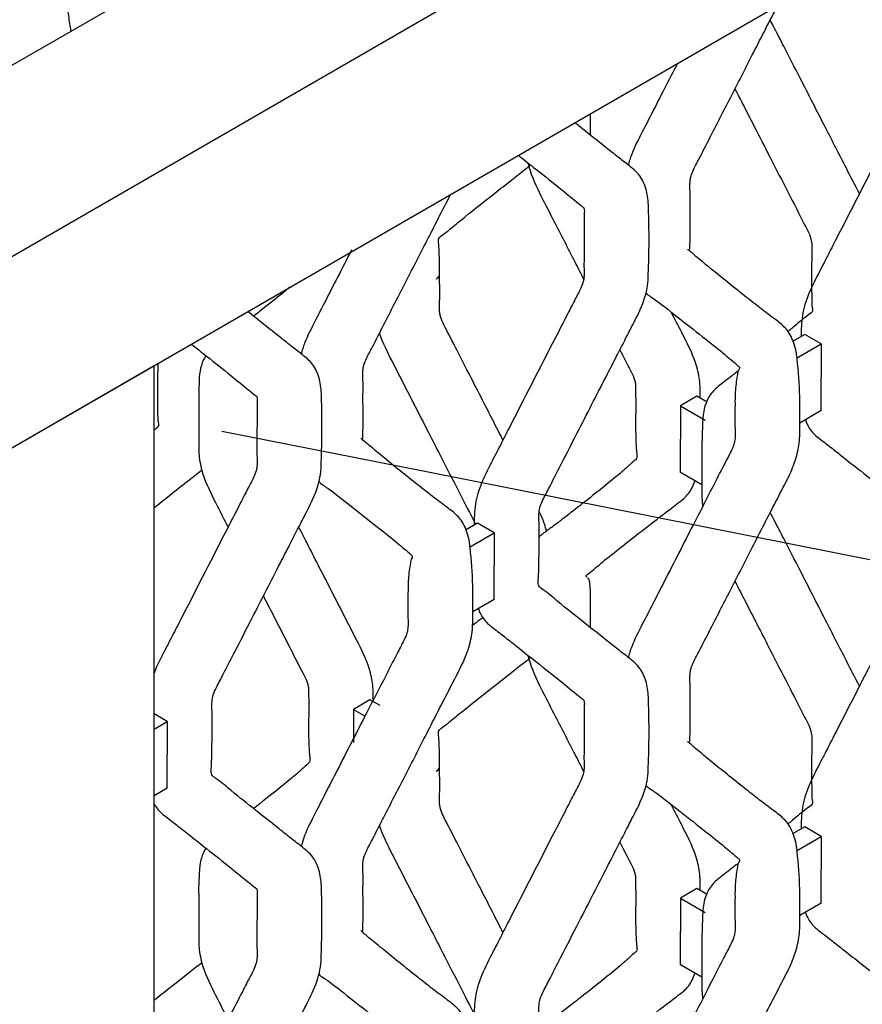
# Model space of a CAD drawing. Units: millimetres. Extents: x 0 to 415, y 0 to 293.
# Drawn here: x 124 to 135, y 231 to 243 of the extents above; entities that cross this region are included whole.
import ezdxf
from ezdxf import colors
from ezdxf.entities.mleader import LeaderData, LeaderLine
from ezdxf.math import Vec2, Vec3

# ---------------------------------------------------------------- set-up
doc = ezdxf.new("R2010")
doc.units = ezdxf.units.MM
doc.layers.add('C__MKT_-_PROJECT', color=7, linetype='Continuous')
doc.layers.add('MODEL_&_ANNOTATIONS', color=7, linetype='Continuous')

# ---------------------------------------------------------------- blocks, each defined once
blk = doc.blocks.new('_SE_FILLED')
at = {"color": 0}
blk.add_line((0, 0), (-1, 0), dxfattribs=at)
blk.add_solid([(0, 0), (-1, -0.1665), (-1, 0.1665), (0, 0)], dxfattribs=at)
blk = doc.blocks.new('SE4')
at = {"layer": 'C__MKT_-_PROJECT', "color": 7, "linetype": 'Continuous'}
for p, q in [((124.071, 240.14), (149.325, 254.72)), ((124.071, 242.473), (145.284, 254.72)), ((124.071, 237.807), (149.325, 252.388)), ((134.025, 239.355), (133.877, 239.27)), ((134.227, 239.238), (134.025, 239.355)), ((133.924, 239.063), (134.227, 239.238)), ((134.227, 239.238), (134.227, 238.833)), ((124.071, 237.807), (126.091, 238.974)), ((126.091, 161.99), (126.091, 238.974)), ((134.227, 238.425), (134.227, 238.833)), ((132.711, 238.601), (132.509, 238.485)), ((132.834, 238.53), (132.711, 238.601)), ((132.509, 238.485), (132.509, 238.079)), ((132.509, 238.485), (132.812, 238.31)), ((134.227, 238.425), (133.965, 238.274)), ((132.509, 237.671), (132.509, 238.079)), ((132.771, 237.52), (132.509, 237.671)), ((130.037, 237.053), (129.89, 236.968)), ((130.239, 236.936), (130.037, 237.053)), ((129.936, 236.761), (130.239, 236.936)), ((130.239, 236.936), (130.239, 236.531)), ((130.239, 236.123), (130.239, 236.531)), ((130.239, 236.123), (129.978, 235.971)), ((128.724, 234.899), (128.522, 234.783)), ((128.847, 234.829), (128.724, 234.899)), ((126.252, 234.634), (126.091, 234.727)), ((128.522, 234.783), (128.522, 234.377)), ((128.522, 234.783), (128.664, 234.701)), ((126.091, 234.541), (126.252, 234.634)), ((126.252, 234.634), (126.252, 234.229)), ((126.252, 233.82), (126.252, 234.229)), ((126.252, 233.82), (126.091, 233.728)), ((134.025, 233.351), (133.877, 233.266)), ((134.227, 233.234), (134.025, 233.351)), ((133.924, 233.059), (134.227, 233.234)), ((134.227, 233.234), (134.227, 232.829)), ((134.227, 232.421), (134.227, 232.829)), ((132.711, 232.597), (132.509, 232.481)), ((132.834, 232.526), (132.711, 232.597)), ((132.509, 232.481), (132.509, 232.075)), ((132.509, 232.481), (132.812, 232.306)), ((134.227, 232.421), (133.965, 232.269)), ((132.509, 231.667), (132.509, 232.075)), ((132.771, 231.516), (132.509, 231.667))]:
    blk.add_line(p, q, dxfattribs=at)
for centre, radius, start, end in [((121.925, 240.529), 10.202, 357.5114, 2.0573), ((127.814, 238.394), 6.155, 1.8881, 6.1802), ((117.701, 238.225), 10.438, 357.6158, 2.0083), ((123.826, 236.091), 6.155, 1.8881, 6.1802), ((121.925, 234.525), 10.202, 357.5114, 2.0573), ((127.814, 232.389), 6.155, 1.8881, 6.1802), ((129.549, 232.574), 2.914, 175.0167, 181.9148), ((117.698, 232.221), 10.441, 357.6168, 2.0078)]:
    blk.add_arc(centre, radius, start, end, dxfattribs=at)
for centre in [(129.431, 240.09), (129.431, 234.086)]:
    blk.add_ellipse(centre, major_axis=(-0.143, 0), ratio=0.57735, start_param=2.356194, end_param=3.184679, dxfattribs=at)
for points, knots in [([(125.081, 243.056), (125.07, 243.111), (125.049, 243.252), (125.011, 243.498), (124.97, 243.807), (124.918, 244.117), (124.906, 244.387), (124.823, 244.593), (124.703, 244.717), (124.526, 244.819), (124.428, 244.877), (124.383, 244.903)], [0.2597315, 0.2597315, 0.2597315, 0.2597315, 0.3416669, 0.4448146, 0.5673847, 0.7088731, 0.8015185, 0.8376156, 0.8954996, 0.9597851, 1, 1, 1, 1]), ([(134.522, 243.841), (134.584, 243.791), (134.746, 243.663), (134.985, 243.472), (135.19, 243.309), (135.284, 243.229), (135.318, 243.204), (135.318, 243.202), (135.318, 243.199), (135.323, 243.186), (135.326, 243.166), (135.325, 243.13), (135.323, 243.009), (135.321, 242.825), (135.322, 242.615), (135.321, 242.467), (135.325, 242.382), (135.317, 242.308), (135.283, 242.211), (135.208, 242.079), (135.104, 241.871), (134.833, 241.346), (134.56, 240.811), (134.3, 240.306), (134.183, 240.075), (134.052, 239.826), (133.992, 239.593), (133.983, 239.44), (133.983, 239.367), (133.984, 239.336), (133.984, 239.331)], [0.2203532, 0.2203532, 0.2203532, 0.2203532, 0.2669205, 0.341801, 0.4043044, 0.424912, 0.4284753, 0.4325369, 0.4352496, 0.4392254, 0.4446323, 0.4481927, 0.4569664, 0.4968055, 0.530456, 0.5485369, 0.5613884, 0.5680219, 0.5789703, 0.5973786, 0.6202829, 0.6596512, 0.8015544, 0.8283478, 0.856039, 0.8912573, 0.924852, 0.9420234, 0.9534122, 0.9554082, 0.9554082, 0.9554082, 0.9554082]), ([(132.621, 240.393), (132.622, 240.393), (132.625, 240.395), (132.623, 240.408), (132.63, 240.518), (132.626, 240.722), (132.627, 240.938), (132.627, 241.097), (132.625, 241.181), (132.628, 241.241), (132.64, 241.296), (132.678, 241.386), (132.76, 241.537), (132.908, 241.831), (133.124, 242.249), (133.393, 242.774), (133.584, 243.149), (133.688, 243.349), (133.696, 243.364)], [0.4002998, 0.4002998, 0.4002998, 0.4002998, 0.4015293, 0.4067509, 0.4153839, 0.4573404, 0.4980136, 0.5153863, 0.5304048, 0.5368736, 0.5431794, 0.5531052, 0.5728018, 0.6056237, 0.6731217, 0.7445064, 0.8209294, 0.8268872, 0.8268872, 0.8268872, 0.8268872]), ([(134.692, 241.069), (134.692, 241.07), (134.638, 241.174), (134.501, 241.442), (134.26, 241.912), (134.006, 242.408), (133.818, 242.775), (133.714, 242.976), (133.66, 243.083), (133.622, 243.153), (133.605, 243.188)], [0.3563122, 0.3563122, 0.3563122, 0.3563122, 0.3568177, 0.4283902, 0.5436561, 0.6841384, 0.7742795, 0.7992488, 0.8247831, 0.8487775, 0.8487775, 0.8487775, 0.8487775]), ([(132.472, 242.657), (132.419, 242.554), (132.317, 242.356), (132.175, 242.078), (132.04, 241.814), (131.928, 241.599), (131.883, 241.459), (131.872, 241.413)], [0.4660564, 0.4660564, 0.4660564, 0.4660564, 0.5408865, 0.6088675, 0.6664872, 0.7314195, 0.7633277, 0.7633277, 0.7633277, 0.7633277]), ([(133.175, 242.348), (133.21, 242.279), (133.295, 242.114), (133.426, 241.859), (133.598, 241.523), (133.788, 241.152), (133.949, 240.839), (134.044, 240.653), (134.083, 240.58), (134.106, 240.51), (134.116, 240.41), (134.108, 240.246), (134.109, 240.025), (134.11, 239.839), (134.111, 239.715), (134.121, 239.656), (134.119, 239.623), (134.013, 239.553), (133.919, 239.469), (133.841, 239.405), (133.823, 239.391)], [0.1978402, 0.1978402, 0.1978402, 0.1978402, 0.2248024, 0.2620076, 0.297148, 0.3553574, 0.4062928, 0.4189247, 0.4276863, 0.4347646, 0.4452906, 0.468285, 0.5070863, 0.5397836, 0.5550133, 0.5628392, 0.5737394, 0.592873, 0.6404323, 0.6545691, 0.6545691, 0.6545691, 0.6545691]), ([(131.414, 241.782), (131.414, 241.792), (131.415, 241.881), (131.415, 241.97), (131.415, 242.048)], [0.48786979, 0.48786979, 0.48786979, 0.48786979, 0.49202742, 0.52820275, 0.52820275, 0.52820275, 0.52820275]), ([(132.12, 240.895), (132.12, 240.901), (132.119, 240.97), (132.1, 241.126), (132.019, 241.308), (131.873, 241.42), (131.726, 241.535), (131.543, 241.679), (131.374, 241.815), (131.254, 241.91), (131.22, 241.936)], [0, 0, 0, 0, 0.0044269, 0.0644585, 0.1321935, 0.2115986, 0.2811285, 0.3631841, 0.5111065, 0.5683263, 0.5683263, 0.5683263, 0.5683263]), ([(130.534, 241.539), (130.597, 241.489), (130.758, 241.361), (130.998, 241.17), (131.202, 241.006), (131.296, 240.927), (131.33, 240.901), (131.33, 240.9), (131.331, 240.897), (131.336, 240.884), (131.339, 240.863), (131.337, 240.828), (131.336, 240.706), (131.334, 240.522), (131.335, 240.313), (131.333, 240.164), (131.337, 240.079), (131.329, 240.005), (131.295, 239.909), (131.22, 239.776), (131.117, 239.568), (130.845, 239.044), (130.572, 238.509), (130.313, 238.003), (130.195, 237.773), (130.065, 237.523), (130.005, 237.291), (129.995, 237.138), (129.996, 237.065), (129.996, 237.034), (129.996, 237.029)], [0.2203532, 0.2203532, 0.2203532, 0.2203532, 0.2669205, 0.341801, 0.4043044, 0.424912, 0.4284753, 0.4325369, 0.4352496, 0.4392254, 0.4446323, 0.4481927, 0.4569664, 0.4968055, 0.530456, 0.5485369, 0.5613884, 0.5680219, 0.5789703, 0.5973786, 0.6202829, 0.6596512, 0.8015544, 0.8283478, 0.856039, 0.8912573, 0.924852, 0.9420234, 0.9534122, 0.9554082, 0.9554082, 0.9554082, 0.9554082]), ([(130.651, 241.444), (130.654, 241.428), (130.688, 241.295), (130.801, 241.054), (131, 240.674), (131.173, 240.334), (131.294, 240.098), (131.33, 240.028)], [0.1961177, 0.1961177, 0.1961177, 0.1961177, 0.2079278, 0.2951276, 0.3732803, 0.4993326, 0.5531831, 0.5531831, 0.5531831, 0.5531831]), ([(129.574, 240.094), (129.573, 240.169), (129.572, 240.261), (129.567, 240.387), (129.561, 240.471), (129.555, 240.539), (129.634, 240.581), (129.739, 240.675), (129.952, 240.841), (130.204, 241.044), (130.458, 241.243), (130.595, 241.353), (130.667, 241.406), (130.683, 241.418)], [0, 0, 0, 0, 0.0742264, 0.1078214, 0.1360273, 0.1580231, 0.2137768, 0.2680243, 0.365043, 0.5912446, 0.7064748, 0.7939535, 0.8180484, 0.8180484, 0.8180484, 0.8180484]), ([(128.634, 238.09), (128.635, 238.091), (128.638, 238.092), (128.635, 238.106), (128.642, 238.216), (128.639, 238.42), (128.639, 238.636), (128.64, 238.795), (128.637, 238.879), (128.64, 238.939), (128.652, 238.994), (128.69, 239.084), (128.773, 239.235), (128.92, 239.528), (129.137, 239.947), (129.406, 240.471), (129.597, 240.847), (129.701, 241.047), (129.708, 241.062)], [0.4002998, 0.4002998, 0.4002998, 0.4002998, 0.4015293, 0.4067509, 0.4153839, 0.4573404, 0.4980136, 0.5153863, 0.5304048, 0.5368736, 0.5431794, 0.5531052, 0.5728018, 0.6056237, 0.6731217, 0.7445064, 0.8209294, 0.8268872, 0.8268872, 0.8268872, 0.8268872]), ([(128.499, 240.385), (128.441, 240.271), (128.335, 240.063), (128.187, 239.776), (128.053, 239.512), (127.94, 239.297), (127.896, 239.157), (127.884, 239.111)], [0.4595443, 0.4595443, 0.4595443, 0.4595443, 0.5415568, 0.6096221, 0.6673132, 0.7323259, 0.7642736, 0.7642736, 0.7642736, 0.7642736]), ([(133.933, 239.056), (133.932, 239.069), (133.926, 239.12), (133.902, 239.243), (133.834, 239.391), (133.736, 239.487), (133.607, 239.58), (133.461, 239.692), (133.276, 239.837), (133.08, 239.994), (132.885, 240.151), (132.724, 240.283), (132.636, 240.359), (132.603, 240.389), (132.6, 240.393), (132.599, 240.393)], [0, 0, 0, 0, 0.004676, 0.0223753, 0.0547143, 0.0819273, 0.0970951, 0.1345178, 0.1797709, 0.238226, 0.2944193, 0.3452222, 0.3817152, 0.3870052, 0.3876752, 0.3876752, 0.3876752, 0.3876752]), ([(130.346, 238.067), (130.328, 238.103), (130.206, 238.34), (130.018, 238.706), (129.831, 239.073), (129.727, 239.274), (129.672, 239.383), (129.616, 239.485), (129.582, 239.571), (129.571, 239.642), (129.577, 239.809), (129.573, 239.95), (129.574, 240.094)], [0.4780425, 0.4780425, 0.4780425, 0.4780425, 0.5049027, 0.6573149, 0.7551109, 0.7822007, 0.8099034, 0.8372115, 0.8604494, 0.8723633, 0.8917398, 1, 1, 1, 1]), ([(130.786, 236.76), (130.786, 236.87), (130.79, 237.002), (130.781, 237.164), (130.798, 237.264), (130.852, 237.376), (130.939, 237.542), (131.083, 237.826), (131.316, 238.279), (131.542, 238.72), (131.727, 239.08), (131.827, 239.274), (131.924, 239.465), (132.039, 239.682), (132.112, 239.911), (132.116, 240.036), (132.117, 240.086)], [0, 0, 0, 0, 0.098442, 0.139187, 0.161595, 0.187934, 0.236577, 0.31152, 0.440579, 0.640417, 0.704421, 0.762, 0.813451, 0.874166, 0.957318, 1, 1, 1, 1]), ([(127.746, 239.929), (127.72, 239.908), (127.606, 239.814), (127.457, 239.695), (127.333, 239.597), (127.307, 239.577)], [0.3372712, 0.3372712, 0.3372712, 0.3372712, 0.3843195, 0.5318659, 0.5695578, 0.5695578, 0.5695578, 0.5695578]), ([(132.084, 239.86), (132.123, 239.83), (132.278, 239.728), (132.516, 239.531), (132.801, 239.312), (133.008, 239.145), (133.135, 239.041), (133.2, 238.982), (133.238, 238.95), (133.214, 238.916), (133.198, 238.837), (133.181, 238.712), (133.177, 238.62), (133.175, 238.545)], [0.2118078, 0.2118078, 0.2118078, 0.2118078, 0.2622207, 0.4096147, 0.5753812, 0.7057403, 0.7578106, 0.8175572, 0.8436193, 0.8665521, 0.889524, 0.9236977, 1, 1, 1, 1]), ([(128.133, 238.591), (128.133, 238.597), (128.132, 238.667), (128.113, 238.824), (128.031, 239.006), (127.886, 239.117), (127.739, 239.232), (127.556, 239.377), (127.386, 239.513), (127.266, 239.608), (127.233, 239.634)], [0, 0, 0, 0, 0.0050676, 0.0650606, 0.132752, 0.212106, 0.2815912, 0.3635939, 0.5114212, 0.5686041, 0.5686041, 0.5686041, 0.5686041]), ([(132.752, 238.578), (132.752, 238.582), (132.752, 238.656), (132.752, 238.793), (132.688, 239.066), (132.544, 239.34), (132.44, 239.543), (132.398, 239.625)], [0.0469314, 0.0469314, 0.0469314, 0.0469314, 0.0487873, 0.0794954, 0.1072436, 0.1565794, 0.1904515, 0.1904515, 0.1904515, 0.1904515]), ([(128.838, 239.373), (128.876, 239.256), (128.986, 239.038), (129.144, 238.731), (129.293, 238.44), (129.438, 238.157), (129.611, 237.821), (129.801, 237.45), (129.945, 237.17), (130.012, 237.039), (130.012, 237.038)], [0.1045294, 0.1045294, 0.1045294, 0.1045294, 0.1491155, 0.1870433, 0.2248024, 0.2620076, 0.297148, 0.3553574, 0.4062928, 0.406362, 0.406362, 0.406362, 0.406362]), ([(126.546, 239.236), (126.609, 239.187), (126.771, 239.058), (127.01, 238.867), (127.214, 238.704), (127.309, 238.625), (127.342, 238.599), (127.343, 238.597), (127.343, 238.595), (127.348, 238.581), (127.351, 238.561), (127.35, 238.526), (127.348, 238.404), (127.346, 238.22), (127.347, 238.011), (127.346, 237.862), (127.349, 237.777), (127.342, 237.703), (127.307, 237.607), (127.233, 237.474), (127.129, 237.266), (126.858, 236.742), (126.585, 236.206), (126.325, 235.701), (126.209, 235.474), (126.126, 235.314), (126.091, 235.225)], [0.2203532, 0.2203532, 0.2203532, 0.2203532, 0.2669205, 0.341801, 0.4043044, 0.424912, 0.4284753, 0.4325369, 0.4352496, 0.4392254, 0.4446323, 0.4481927, 0.4569664, 0.4968055, 0.530456, 0.5485369, 0.5613884, 0.5680219, 0.5789703, 0.5973786, 0.6202829, 0.6596512, 0.8015544, 0.8283478, 0.856039, 0.889992, 0.889992, 0.889992, 0.889992]), ([(131.77, 239.167), (131.813, 239.082), (131.868, 238.977), (131.932, 238.856), (131.951, 238.802), (131.962, 238.751), (131.964, 238.587), (131.966, 238.452), (131.962, 238.309)], [0.7719732, 0.7719732, 0.7719732, 0.7719732, 0.8361192, 0.852387, 0.8642399, 0.8762598, 0.8903803, 1, 1, 1, 1]), ([(126.721, 239.094), (126.71, 239.076), (126.68, 239.018), (126.646, 238.905), (126.639, 238.756), (126.637, 238.608), (126.637, 238.525), (126.637, 238.476)], [0.8215908, 0.8215908, 0.8215908, 0.8215908, 0.8405154, 0.8811042, 0.9252803, 0.9630693, 1, 1, 1, 1]), ([(126.138, 238.999), (126.138, 238.959), (126.133, 238.833), (126.134, 238.625), (126.134, 238.439), (126.136, 238.315), (126.146, 238.257), (126.144, 238.227), (126.114, 238.203), (126.094, 238.189)], [0.4513235, 0.4513235, 0.4513235, 0.4513235, 0.468285, 0.5070863, 0.5397836, 0.5550133, 0.5628392, 0.5737394, 0.588744, 0.588744, 0.588744, 0.588744]), ([(133.218, 238.912), (133.18, 238.882), (133.092, 238.814), (132.98, 238.73), (132.897, 238.654), (132.837, 238.566), (132.784, 238.422), (132.778, 238.219), (132.771, 238.02), (132.771, 237.909), (132.771, 237.843)], [0.8049872, 0.8049872, 0.8049872, 0.8049872, 0.8321715, 0.8669718, 0.8806895, 0.8947639, 0.9227907, 0.9531988, 0.9765714, 1, 1, 1, 1]), ([(133.175, 238.545), (133.176, 238.418), (133.171, 238.276), (133.18, 238.105), (133.165, 238.013), (133.114, 237.901), (133.022, 237.73), (132.871, 237.431), (132.628, 236.959), (132.383, 236.48), (132.175, 236.074), (132.04, 235.81), (131.928, 235.595), (131.883, 235.455), (131.872, 235.409)], [0, 0, 0, 0, 0.0916468, 0.1213788, 0.1378786, 0.1586066, 0.1997209, 0.2633776, 0.3736597, 0.5408847, 0.6088654, 0.6664849, 0.731417, 0.7633251, 0.7633251, 0.7633251, 0.7633251]), ([(132.621, 234.388), (132.622, 234.389), (132.625, 234.39), (132.623, 234.404), (132.63, 234.514), (132.626, 234.718), (132.627, 234.934), (132.627, 235.093), (132.625, 235.177), (132.628, 235.237), (132.64, 235.292), (132.678, 235.382), (132.76, 235.533), (132.908, 235.826), (133.124, 236.245), (133.393, 236.769), (133.624, 237.224), (133.789, 237.537), (133.869, 237.703), (133.923, 237.849), (133.967, 238.039), (133.965, 238.233), (133.966, 238.424), (133.966, 238.532), (133.966, 238.596)], [0.4002998, 0.4002998, 0.4002998, 0.4002998, 0.4015293, 0.4067509, 0.4153839, 0.4573404, 0.4980136, 0.5153863, 0.5304048, 0.5368736, 0.5431794, 0.5531052, 0.5728018, 0.6056237, 0.6731217, 0.7445064, 0.8209294, 0.8592402, 0.8734952, 0.8881179, 0.9173534, 0.9486664, 0.9743182, 1, 1, 1, 1]), ([(126.637, 238.476), (126.637, 238.425), (126.636, 238.31), (126.638, 238.114), (126.632, 237.91), (126.673, 237.65), (126.814, 237.352), (126.931, 237.127), (126.989, 237.015), (126.994, 237.005)], [0, 0, 0, 0, 0.037712, 0.0989504, 0.1534347, 0.2069035, 0.2942161, 0.3724699, 0.3799282, 0.3799282, 0.3799282, 0.3799282]), ([(131.962, 238.309), (131.963, 238.228), (131.963, 238.128), (131.97, 237.993), (131.975, 237.9), (131.987, 237.839), (131.934, 237.806), (131.888, 237.759), (131.806, 237.686), (131.636, 237.545), (131.413, 237.368), (131.207, 237.206), (131.061, 237.093), (130.956, 237.014), (130.892, 236.967), (130.858, 236.943), (130.837, 236.927), (130.818, 236.911), (130.802, 236.897), (130.79, 236.886), (130.786, 236.883)], [0, 0, 0, 0, 0.0779699, 0.1131129, 0.1437459, 0.166724, 0.2130178, 0.2587967, 0.3004074, 0.426147, 0.5897516, 0.686045, 0.7627068, 0.8139733, 0.8318623, 0.8440903, 0.8527897, 0.8590939, 0.8692069, 0.8737162, 0.8737162, 0.8737162, 0.8737162]), ([(134.033, 238.311), (134.039, 238.295), (134.067, 238.228), (134.123, 238.145), (134.238, 238.06), (134.365, 237.96), (134.528, 237.832), (134.742, 237.662), (134.985, 237.468), (135.19, 237.304), (135.284, 237.225), (135.318, 237.199), (135.318, 237.198), (135.318, 237.195), (135.323, 237.182), (135.326, 237.161), (135.325, 237.126), (135.323, 237.004), (135.321, 236.82), (135.322, 236.611), (135.321, 236.462), (135.325, 236.377), (135.317, 236.303), (135.283, 236.207), (135.208, 236.074), (135.104, 235.866), (134.833, 235.342), (134.56, 234.807), (134.3, 234.301), (134.183, 234.071), (134.052, 233.821), (133.992, 233.589), (133.983, 233.436), (133.983, 233.363), (133.984, 233.332), (133.984, 233.327)], [0.0955738, 0.0955738, 0.0955738, 0.0955738, 0.1037468, 0.1303312, 0.1473008, 0.1805389, 0.2175659, 0.2669205, 0.341801, 0.4043044, 0.424912, 0.4284753, 0.4325369, 0.4352496, 0.4392254, 0.4446323, 0.4481927, 0.4569664, 0.4968055, 0.530456, 0.5485369, 0.5613884, 0.5680219, 0.5789703, 0.5973786, 0.6202829, 0.6596512, 0.8015544, 0.8283478, 0.856039, 0.8912573, 0.924852, 0.9420234, 0.9534122, 0.9554082, 0.9554082, 0.9554082, 0.9554082]), ([(129.946, 236.754), (129.944, 236.767), (129.938, 236.818), (129.915, 236.941), (129.847, 237.089), (129.748, 237.185), (129.619, 237.278), (129.473, 237.39), (129.288, 237.534), (129.092, 237.691), (128.898, 237.849), (128.736, 237.981), (128.649, 238.057), (128.615, 238.087), (128.612, 238.091), (128.612, 238.091)], [0, 0, 0, 0, 0.004676, 0.0223753, 0.0547143, 0.0819273, 0.0970951, 0.1345178, 0.1797709, 0.238226, 0.2944193, 0.3452222, 0.3817152, 0.3870052, 0.3876752, 0.3876752, 0.3876752, 0.3876752]), ([(132.771, 237.843), (132.771, 237.781), (132.771, 237.677), (132.772, 237.497), (132.769, 237.365), (132.778, 237.281), (132.78, 237.265)], [0, 0, 0, 0, 0.02334402, 0.0466253, 0.07358972, 0.07986302, 0.07986302, 0.07986302, 0.07986302]), ([(126.09, 237.24), (126.154, 237.291), (126.285, 237.396), (126.471, 237.541), (126.601, 237.646), (126.666, 237.694), (126.674, 237.7)], [0.4761935, 0.4761935, 0.4761935, 0.4761935, 0.586012, 0.7002224, 0.7869269, 0.7997974, 0.7997974, 0.7997974, 0.7997974]), ([(126.799, 234.458), (126.798, 234.568), (126.803, 234.7), (126.793, 234.862), (126.81, 234.962), (126.864, 235.074), (126.951, 235.24), (127.096, 235.524), (127.328, 235.976), (127.554, 236.417), (127.739, 236.778), (127.839, 236.972), (127.936, 237.163), (128.051, 237.379), (128.125, 237.611), (128.129, 237.739), (128.13, 237.79)], [0, 0, 0, 0, 0.098229, 0.138886, 0.161245, 0.187527, 0.236064, 0.310845, 0.439623, 0.639028, 0.702893, 0.760348, 0.811687, 0.87227, 0.955242, 1, 1, 1, 1]), ([(128.097, 237.558), (128.136, 237.528), (128.291, 237.425), (128.528, 237.229), (128.814, 237.01), (129.021, 236.842), (129.147, 236.738), (129.213, 236.68), (129.25, 236.648), (129.226, 236.614), (129.211, 236.535), (129.193, 236.41), (129.19, 236.318), (129.188, 236.242)], [0.1687697, 0.1687697, 0.1687697, 0.1687697, 0.2218437, 0.3773043, 0.5521428, 0.6896361, 0.7445561, 0.8075726, 0.8350609, 0.8592488, 0.8834779, 0.9195218, 1, 1, 1, 1]), ([(131.367, 236.394), (131.364, 236.397), (131.36, 236.402), (131.355, 236.412), (131.439, 236.473), (131.564, 236.587), (131.797, 236.769), (132.068, 236.983), (132.299, 237.159), (132.463, 237.286), (132.568, 237.36), (132.642, 237.454), (132.677, 237.537), (132.687, 237.566)], [0.5950892, 0.5950892, 0.5950892, 0.5950892, 0.6002272, 0.6030851, 0.6192219, 0.6727915, 0.7343963, 0.8045059, 0.8783243, 0.8969228, 0.917314, 0.9474779, 0.9619155, 0.9619155, 0.9619155, 0.9619155]), ([(130.879, 236.953), (130.871, 236.983), (130.848, 237.062), (130.815, 237.141), (130.793, 237.189)], [0.19925439, 0.19925439, 0.19925439, 0.19925439, 0.22142849, 0.25729184, 0.25729184, 0.25729184, 0.25729184]), ([(134.692, 235.065), (134.692, 235.066), (134.638, 235.17), (134.501, 235.438), (134.26, 235.908), (134.006, 236.404), (133.818, 236.771), (133.714, 236.972), (133.66, 237.079), (133.622, 237.149), (133.605, 237.184)], [0.3016493, 0.3016493, 0.3016493, 0.3016493, 0.3021977, 0.3798482, 0.5049027, 0.6573149, 0.7551109, 0.7822007, 0.8099034, 0.8359355, 0.8359355, 0.8359355, 0.8359355]), ([(128.765, 234.898), (128.765, 234.965), (128.764, 235.094), (128.7, 235.364), (128.548, 235.653), (128.389, 235.966), (128.24, 236.256), (128.095, 236.539), (127.967, 236.788), (127.888, 236.942), (127.856, 237.005)], [0.0501097, 0.0501097, 0.0501097, 0.0501097, 0.0794954, 0.1072436, 0.1565794, 0.1964276, 0.2361501, 0.2753967, 0.3125308, 0.3383876, 0.3383876, 0.3383876, 0.3383876]), ([(132.12, 234.891), (132.12, 234.896), (132.119, 234.966), (132.1, 235.122), (132.019, 235.304), (131.873, 235.416), (131.726, 235.531), (131.543, 235.675), (131.305, 235.866), (131.055, 236.061), (130.891, 236.205), (130.798, 236.266), (130.777, 236.298), (130.774, 236.339), (130.781, 236.416), (130.784, 236.561), (130.786, 236.669), (130.786, 236.76)], [0, 0, 0, 0, 0.004427, 0.064459, 0.132193, 0.211599, 0.281129, 0.363184, 0.511107, 0.686012, 0.788489, 0.823929, 0.839895, 0.853816, 0.879123, 0.914831, 1, 1, 1, 1]), ([(131.414, 235.778), (131.414, 235.787), (131.415, 235.886), (131.415, 236.058), (131.415, 236.237), (131.404, 236.329), (131.397, 236.372), (131.386, 236.377), (131.379, 236.382), (131.377, 236.384)], [0.4878698, 0.4878698, 0.4878698, 0.4878698, 0.4920274, 0.5323083, 0.5651912, 0.5801319, 0.5832051, 0.5880472, 0.5906571, 0.5906571, 0.5906571, 0.5906571]), ([(128.634, 232.086), (128.635, 232.086), (128.638, 232.088), (128.635, 232.102), (128.642, 232.212), (128.639, 232.416), (128.639, 232.632), (128.64, 232.791), (128.637, 232.875), (128.64, 232.935), (128.652, 232.99), (128.69, 233.08), (128.773, 233.231), (128.92, 233.524), (129.137, 233.942), (129.406, 234.467), (129.637, 234.922), (129.801, 235.235), (129.881, 235.401), (129.935, 235.547), (129.98, 235.737), (129.977, 235.93), (129.978, 236.122), (129.978, 236.23), (129.978, 236.294)], [0.4002998, 0.4002998, 0.4002998, 0.4002998, 0.4015293, 0.4067509, 0.4153839, 0.4573404, 0.4980136, 0.5153863, 0.5304048, 0.5368736, 0.5431794, 0.5531052, 0.5728018, 0.6056237, 0.6731217, 0.7445064, 0.8209294, 0.8592402, 0.8734952, 0.8881179, 0.9173534, 0.9486664, 0.9743182, 1, 1, 1, 1]), ([(133.175, 236.344), (133.21, 236.275), (133.295, 236.11), (133.426, 235.855), (133.598, 235.519), (133.788, 235.148), (133.949, 234.835), (134.044, 234.649), (134.083, 234.576), (134.106, 234.506), (134.116, 234.406), (134.108, 234.242), (134.109, 234.021), (134.11, 233.835), (134.111, 233.711), (134.121, 233.652), (134.119, 233.618), (134.013, 233.549), (133.919, 233.465), (133.841, 233.401), (133.823, 233.387)], [0.1978402, 0.1978402, 0.1978402, 0.1978402, 0.2248024, 0.2620076, 0.297148, 0.3553574, 0.4062928, 0.4189247, 0.4276863, 0.4347646, 0.4452906, 0.468285, 0.5070863, 0.5397836, 0.5550133, 0.5628392, 0.5737394, 0.592873, 0.6404323, 0.6545691, 0.6545691, 0.6545691, 0.6545691]), ([(127.425, 236.165), (127.465, 236.087), (127.628, 235.77), (127.798, 235.431), (127.944, 235.154), (127.963, 235.1), (127.975, 235.05), (127.977, 234.885), (127.979, 234.75), (127.975, 234.607)], [0.593471, 0.593471, 0.593471, 0.593471, 0.6527511, 0.8359073, 0.8521961, 0.8640644, 0.8760998, 0.8902385, 1, 1, 1, 1]), ([(129.188, 236.242), (129.188, 236.116), (129.183, 235.974), (129.192, 235.803), (129.178, 235.711), (129.127, 235.599), (129.035, 235.427), (128.884, 235.128), (128.64, 234.656), (128.395, 234.177), (128.187, 233.772), (128.053, 233.508), (127.945, 233.303), (127.902, 233.173), (127.892, 233.137)], [0, 0, 0, 0, 0.0917607, 0.1215297, 0.13805, 0.1588037, 0.1999692, 0.263705, 0.374124, 0.5415568, 0.6096221, 0.6673132, 0.7323259, 0.7572275, 0.7572275, 0.7572275, 0.7572275]), ([(130.108, 235.908), (130.096, 235.897), (130.047, 235.864), (130.002, 235.827), (129.971, 235.802)], [0.58127629, 0.58127629, 0.58127629, 0.58127629, 0.59287304, 0.61787597, 0.61787597, 0.61787597, 0.61787597]), ([(130.046, 236.009), (130.052, 235.992), (130.079, 235.925), (130.136, 235.843), (130.25, 235.758), (130.378, 235.658), (130.54, 235.53), (130.755, 235.359), (130.998, 235.166), (131.202, 235.002), (131.296, 234.923), (131.33, 234.897), (131.33, 234.895), (131.331, 234.893), (131.336, 234.879), (131.339, 234.859), (131.337, 234.824), (131.336, 234.702), (131.334, 234.518), (131.335, 234.309), (131.333, 234.16), (131.337, 234.075), (131.329, 234.001), (131.295, 233.905), (131.22, 233.772), (131.117, 233.564), (130.845, 233.04), (130.572, 232.505), (130.313, 231.999), (130.195, 231.769), (130.065, 231.519), (130.005, 231.286), (129.995, 231.134), (129.996, 231.061), (129.996, 231.029), (129.996, 231.025)], [0.0955738, 0.0955738, 0.0955738, 0.0955738, 0.1037468, 0.1303312, 0.1473008, 0.1805389, 0.2175659, 0.2669205, 0.341801, 0.4043044, 0.424912, 0.4284753, 0.4325369, 0.4352496, 0.4392254, 0.4446323, 0.4481927, 0.4569664, 0.4968055, 0.530456, 0.5485369, 0.5613884, 0.5680219, 0.5789703, 0.5973786, 0.6202829, 0.6596512, 0.8015544, 0.8283478, 0.856039, 0.8912573, 0.924852, 0.9420234, 0.9534122, 0.9554082, 0.9554082, 0.9554082, 0.9554082]), ([(130.651, 235.44), (130.654, 235.424), (130.688, 235.291), (130.801, 235.049), (131, 234.67), (131.173, 234.33), (131.294, 234.094), (131.33, 234.023)], [0.1960352, 0.1960352, 0.1960352, 0.1960352, 0.2078464, 0.2950552, 0.3732159, 0.4992811, 0.5531372, 0.5531372, 0.5531372, 0.5531372]), ([(129.574, 234.089), (129.573, 234.165), (129.572, 234.257), (129.567, 234.383), (129.561, 234.467), (129.555, 234.535), (129.634, 234.577), (129.739, 234.671), (129.952, 234.837), (130.204, 235.04), (130.458, 235.239), (130.595, 235.349), (130.667, 235.402), (130.683, 235.414)], [0, 0, 0, 0, 0.0742264, 0.1078214, 0.1360273, 0.1580231, 0.2137767, 0.2680243, 0.365043, 0.5912446, 0.7064748, 0.7939535, 0.8180483, 0.8180483, 0.8180483, 0.8180483]), ([(127.975, 234.607), (127.975, 234.526), (127.976, 234.426), (127.982, 234.291), (127.988, 234.198), (127.999, 234.137), (127.946, 234.104), (127.901, 234.057), (127.818, 233.984), (127.648, 233.843), (127.457, 233.691), (127.333, 233.593), (127.307, 233.573)], [0, 0, 0, 0, 0.0779699, 0.1131129, 0.1437459, 0.166724, 0.2130178, 0.2587967, 0.3004074, 0.426147, 0.5897516, 0.6315457, 0.6315457, 0.6315457, 0.6315457]), ([(128.133, 232.586), (128.133, 232.593), (128.132, 232.663), (128.113, 232.82), (128.031, 233.002), (127.886, 233.113), (127.739, 233.228), (127.556, 233.373), (127.317, 233.564), (127.068, 233.759), (126.904, 233.903), (126.81, 233.964), (126.79, 233.996), (126.786, 234.037), (126.793, 234.114), (126.796, 234.259), (126.798, 234.367), (126.799, 234.458)], [0, 0, 0, 0, 0.005068, 0.065061, 0.132752, 0.212106, 0.281591, 0.363594, 0.511421, 0.686214, 0.788626, 0.824042, 0.839998, 0.85391, 0.879201, 0.914886, 1, 1, 1, 1]), ([(133.933, 233.052), (133.932, 233.065), (133.926, 233.116), (133.902, 233.239), (133.834, 233.387), (133.736, 233.483), (133.607, 233.576), (133.461, 233.688), (133.276, 233.833), (133.08, 233.99), (132.885, 234.147), (132.724, 234.279), (132.636, 234.355), (132.603, 234.385), (132.6, 234.389), (132.599, 234.389)], [0, 0, 0, 0, 0.004676, 0.0223753, 0.0547143, 0.0819273, 0.0970951, 0.1345178, 0.1797709, 0.238226, 0.2944193, 0.3452222, 0.3817152, 0.3870052, 0.3876752, 0.3876752, 0.3876752, 0.3876752]), ([(130.346, 232.063), (130.328, 232.099), (130.206, 232.336), (130.018, 232.702), (129.831, 233.069), (129.727, 233.27), (129.672, 233.379), (129.616, 233.481), (129.582, 233.567), (129.571, 233.638), (129.577, 233.804), (129.573, 233.946), (129.574, 234.089)], [0.4780425, 0.4780425, 0.4780425, 0.4780425, 0.5049027, 0.6573149, 0.7551109, 0.7822007, 0.8099034, 0.8372115, 0.8604494, 0.8723633, 0.8917398, 1, 1, 1, 1]), ([(130.786, 230.756), (130.786, 230.866), (130.79, 230.998), (130.781, 231.16), (130.798, 231.26), (130.852, 231.372), (130.939, 231.538), (131.083, 231.822), (131.316, 232.275), (131.542, 232.715), (131.727, 233.076), (131.827, 233.27), (131.924, 233.461), (132.039, 233.678), (132.112, 233.907), (132.116, 234.032), (132.117, 234.082)], [0, 0, 0, 0, 0.098442, 0.139187, 0.161595, 0.187934, 0.236577, 0.31152, 0.440579, 0.640417, 0.704421, 0.762, 0.813451, 0.874166, 0.957318, 1, 1, 1, 1]), ([(132.084, 233.856), (132.123, 233.826), (132.278, 233.723), (132.516, 233.527), (132.801, 233.308), (133.008, 233.14), (133.135, 233.036), (133.2, 232.978), (133.238, 232.946), (133.214, 232.912), (133.198, 232.833), (133.181, 232.708), (133.177, 232.616), (133.175, 232.541)], [0.2118046, 0.2118046, 0.2118046, 0.2118046, 0.2622178, 0.4096124, 0.5753795, 0.7057391, 0.7578096, 0.8175565, 0.8436187, 0.8665516, 0.8895236, 0.9236974, 1, 1, 1, 1]), ([(126.089, 233.637), (126.11, 233.597), (126.154, 233.536), (126.262, 233.455), (126.39, 233.355), (126.552, 233.228), (126.767, 233.057), (127.01, 232.863), (127.214, 232.7), (127.309, 232.621), (127.342, 232.595), (127.343, 232.593), (127.343, 232.591), (127.348, 232.577), (127.351, 232.557), (127.35, 232.522), (127.348, 232.4), (127.346, 232.216), (127.347, 232.007), (127.346, 231.858), (127.349, 231.773), (127.342, 231.699), (127.307, 231.602), (127.233, 231.47), (127.129, 231.262), (126.858, 230.738), (126.585, 230.202), (126.325, 229.697), (126.209, 229.47), (126.126, 229.31), (126.091, 229.221)], [0.1078621, 0.1078621, 0.1078621, 0.1078621, 0.1303312, 0.1473008, 0.1805389, 0.2175659, 0.2669205, 0.341801, 0.4043044, 0.424912, 0.4284753, 0.4325369, 0.4352496, 0.4392254, 0.4446323, 0.4481927, 0.4569664, 0.4968055, 0.530456, 0.5485369, 0.5613884, 0.5680219, 0.5789703, 0.5973786, 0.6202829, 0.6596512, 0.8015544, 0.8283478, 0.856039, 0.889992, 0.889992, 0.889992, 0.889992]), ([(132.752, 232.573), (132.752, 232.578), (132.752, 232.652), (132.752, 232.788), (132.688, 233.062), (132.544, 233.336), (132.44, 233.539), (132.398, 233.621)], [0.0469314, 0.0469314, 0.0469314, 0.0469314, 0.0487873, 0.0794954, 0.1072436, 0.1565794, 0.1904515, 0.1904515, 0.1904515, 0.1904515]), ([(128.838, 233.369), (128.876, 233.251), (128.986, 233.034), (129.144, 232.726), (129.293, 232.436), (129.438, 232.153), (129.611, 231.817), (129.801, 231.446), (129.945, 231.165), (130.012, 231.034), (130.012, 231.034)], [0.1045294, 0.1045294, 0.1045294, 0.1045294, 0.1491155, 0.1870433, 0.2248024, 0.2620076, 0.297148, 0.3553574, 0.4062928, 0.406362, 0.406362, 0.406362, 0.406362]), ([(131.77, 233.162), (131.813, 233.078), (131.868, 232.973), (131.932, 232.852), (131.951, 232.798), (131.962, 232.747), (131.964, 232.583), (131.966, 232.448), (131.962, 232.305)], [0.7719498, 0.7719498, 0.7719498, 0.7719498, 0.8361024, 0.8523718, 0.864226, 0.8762471, 0.890369, 1, 1, 1, 1]), ([(126.721, 233.09), (126.71, 233.072), (126.681, 233.013), (126.652, 232.925), (126.648, 232.855), (126.646, 232.828)], [0.91108428, 0.91108428, 0.91108428, 0.91108428, 0.93199305, 0.97699933, 1, 1, 1, 1]), ([(133.218, 232.908), (133.18, 232.878), (133.092, 232.81), (132.98, 232.726), (132.897, 232.65), (132.837, 232.562), (132.784, 232.418), (132.778, 232.215), (132.771, 232.016), (132.771, 231.904), (132.771, 231.838)], [0.8049872, 0.8049872, 0.8049872, 0.8049872, 0.8321715, 0.8669718, 0.8806895, 0.8947639, 0.9227907, 0.9531988, 0.9765714, 1, 1, 1, 1]), ([(133.175, 232.541), (133.176, 232.414), (133.171, 232.272), (133.18, 232.101), (133.165, 232.009), (133.114, 231.897), (133.022, 231.726), (132.871, 231.427), (132.628, 230.954), (132.383, 230.475), (132.175, 230.07), (132.04, 229.806), (131.928, 229.591), (131.883, 229.451), (131.872, 229.405)], [0, 0, 0, 0, 0.0917607, 0.1215297, 0.13805, 0.1588037, 0.1999692, 0.263705, 0.374124, 0.5415568, 0.6096221, 0.6673132, 0.7323259, 0.7642736, 0.7642736, 0.7642736, 0.7642736]), ([(132.621, 228.384), (132.622, 228.384), (132.625, 228.386), (132.623, 228.4), (132.63, 228.51), (132.626, 228.714), (132.627, 228.93), (132.627, 229.089), (132.625, 229.173), (132.628, 229.233), (132.64, 229.288), (132.678, 229.378), (132.76, 229.529), (132.908, 229.822), (133.124, 230.24), (133.393, 230.765), (133.624, 231.22), (133.789, 231.533), (133.869, 231.699), (133.923, 231.845), (133.967, 232.035), (133.965, 232.228), (133.966, 232.42), (133.966, 232.528), (133.966, 232.592)], [0.4002998, 0.4002998, 0.4002998, 0.4002998, 0.4015293, 0.4067509, 0.4153839, 0.4573404, 0.4980136, 0.5153863, 0.5304048, 0.5368736, 0.5431794, 0.5531052, 0.5728018, 0.6056237, 0.6731217, 0.7445064, 0.8209294, 0.8592402, 0.8734952, 0.8881179, 0.9173534, 0.9486664, 0.9743182, 1, 1, 1, 1]), ([(126.637, 232.477), (126.637, 232.424), (126.636, 232.307), (126.638, 232.11), (126.632, 231.906), (126.673, 231.645), (126.814, 231.348), (126.931, 231.123), (126.989, 231.011), (126.994, 231.001)], [0, 0, 0, 0, 0.0389819, 0.1001395, 0.1545519, 0.2079501, 0.2951475, 0.373298, 0.3807465, 0.3807465, 0.3807465, 0.3807465]), ([(131.962, 232.305), (131.963, 232.224), (131.963, 232.123), (131.97, 231.989), (131.975, 231.896), (131.987, 231.835), (131.934, 231.802), (131.888, 231.755), (131.806, 231.682), (131.636, 231.541), (131.413, 231.364), (131.207, 231.202), (131.061, 231.089), (130.956, 231.01), (130.892, 230.963), (130.858, 230.939), (130.837, 230.923), (130.818, 230.907), (130.802, 230.892), (130.79, 230.882), (130.786, 230.878)], [0, 0, 0, 0, 0.0779699, 0.1131129, 0.1437459, 0.166724, 0.2130178, 0.2587967, 0.3004074, 0.426147, 0.5897516, 0.686045, 0.7627068, 0.8139733, 0.8318623, 0.8440903, 0.8527897, 0.8590939, 0.8692069, 0.8737162, 0.8737162, 0.8737162, 0.8737162]), ([(134.033, 232.307), (134.039, 232.291), (134.067, 232.223), (134.123, 232.141), (134.238, 232.056), (134.365, 231.956), (134.528, 231.828), (134.742, 231.658), (134.985, 231.464), (135.19, 231.3), (135.284, 231.221), (135.318, 231.195), (135.318, 231.193), (135.318, 231.191), (135.323, 231.178), (135.326, 231.157), (135.325, 231.122), (135.323, 231), (135.321, 230.816), (135.322, 230.607), (135.321, 230.458), (135.325, 230.373), (135.317, 230.299), (135.283, 230.203), (135.208, 230.07), (135.104, 229.862), (134.833, 229.338), (134.56, 228.803), (134.3, 228.297), (134.183, 228.067), (134.052, 227.817), (133.992, 227.584), (133.983, 227.432), (133.983, 227.359), (133.984, 227.327), (133.984, 227.323)], [0.0955738, 0.0955738, 0.0955738, 0.0955738, 0.1037468, 0.1303312, 0.1473008, 0.1805389, 0.2175659, 0.2669205, 0.341801, 0.4043044, 0.424912, 0.4284753, 0.4325369, 0.4352496, 0.4392254, 0.4446323, 0.4481927, 0.4569664, 0.4968055, 0.530456, 0.5485369, 0.5613884, 0.5680219, 0.5789703, 0.5973786, 0.6202829, 0.6596512, 0.8015544, 0.8283478, 0.856039, 0.8912573, 0.924852, 0.9420234, 0.9534122, 0.9554082, 0.9554082, 0.9554082, 0.9554082]), ([(129.946, 230.75), (129.944, 230.762), (129.938, 230.814), (129.915, 230.937), (129.847, 231.085), (129.748, 231.181), (129.619, 231.274), (129.473, 231.386), (129.288, 231.53), (129.092, 231.687), (128.898, 231.845), (128.736, 231.977), (128.649, 232.052), (128.615, 232.083), (128.612, 232.087), (128.612, 232.087)], [0, 0, 0, 0, 0.004676, 0.0223753, 0.0547143, 0.0819273, 0.0970951, 0.1345178, 0.1797709, 0.238226, 0.2944193, 0.3452222, 0.3817152, 0.3870052, 0.3876752, 0.3876752, 0.3876752, 0.3876752]), ([(132.771, 231.838), (132.771, 231.777), (132.771, 231.673), (132.772, 231.493), (132.769, 231.36), (132.778, 231.276), (132.78, 231.26)], [0, 0, 0, 0, 0.02334402, 0.0466253, 0.07358972, 0.07986302, 0.07986302, 0.07986302, 0.07986302]), ([(126.799, 228.454), (126.798, 228.564), (126.803, 228.696), (126.793, 228.857), (126.81, 228.958), (126.864, 229.069), (126.951, 229.236), (127.096, 229.52), (127.328, 229.972), (127.554, 230.413), (127.739, 230.774), (127.839, 230.968), (127.936, 231.159), (128.051, 231.375), (128.125, 231.607), (128.129, 231.735), (128.13, 231.786)], [0, 0, 0, 0, 0.098227, 0.138883, 0.161242, 0.187523, 0.236059, 0.310839, 0.439614, 0.639016, 0.702879, 0.760333, 0.811671, 0.872252, 0.955223, 1, 1, 1, 1]), ([(126.09, 231.236), (126.154, 231.287), (126.285, 231.392), (126.471, 231.537), (126.601, 231.642), (126.666, 231.689), (126.674, 231.696)], [0.4804459, 0.4804459, 0.4804459, 0.4804459, 0.5912446, 0.7064748, 0.7939535, 0.8069368, 0.8069368, 0.8069368, 0.8069368]), ([(128.097, 231.553), (128.136, 231.524), (128.291, 231.421), (128.528, 231.225), (128.814, 231.005), (129.021, 230.838), (129.147, 230.734), (129.213, 230.676), (129.25, 230.644), (129.226, 230.61), (129.211, 230.53), (129.193, 230.405), (129.19, 230.313), (129.188, 230.238)], [0.1687696, 0.1687696, 0.1687696, 0.1687696, 0.2218437, 0.3773043, 0.5521428, 0.6896361, 0.7445561, 0.8075726, 0.8350609, 0.8592488, 0.8834779, 0.9195218, 1, 1, 1, 1]), ([(131.367, 230.389), (131.364, 230.393), (131.36, 230.398), (131.355, 230.408), (131.439, 230.469), (131.564, 230.583), (131.797, 230.765), (132.068, 230.979), (132.299, 231.155), (132.463, 231.282), (132.568, 231.356), (132.642, 231.449), (132.677, 231.533), (132.687, 231.562)], [0.5950892, 0.5950892, 0.5950892, 0.5950892, 0.6002272, 0.6030851, 0.6192219, 0.6727915, 0.7343963, 0.8045059, 0.8783243, 0.8969228, 0.917314, 0.9474779, 0.9619155, 0.9619155, 0.9619155, 0.9619155])]:
    blk.add_open_spline(points, degree=3, knots=knots, dxfattribs=at)
for points in [[(127.875, 239.124), (127.882, 239.129), (127.89, 239.135), (127.897, 239.141)], [(127.875, 233.119), (127.882, 233.125), (127.89, 233.131), (127.897, 233.137)]]:
    blk.add_open_spline(points, degree=3, dxfattribs=at)

msp = doc.modelspace()

# ---------------------------------------------------------------- block references
at = {"layer": 'MODEL_&_ANNOTATIONS'}
msp.add_blockref('SE4', (0, 0), dxfattribs=at)

# ---------------------------------------------------------------- leaders
at = {"layer": 'MODEL_&_ANNOTATIONS', "color": 7, "linetype": 'Continuous'}
ml = msp.add_multileader_mtext('Standard', dxfattribs=at)
ml.set_content('{\\pxsm0.9;\\fArial|b0||i0||c0|p34;\\W1.;Fully Welded Construction\\P}', color=256)
ml.set_leader_properties()
ml.set_arrow_properties(name='_SE_FILLED')
ml.build(insert=Vec2(0, 0))
ml.multileader.update_dxf_attribs({"dogleg_length": 0, "arrow_head_size": 2.5})
ctx = ml.context
ctx.base_point, ctx.char_height, ctx.arrow_head_size, ctx.landing_gap_size = Vec3(174.549, 229.268), 2.5, 2.5, 0.875
notes = []
notes.append((ctx, [(0, (1, 1, 0), (175.674, 228.518), (1, 0), 0, [(0, [(126.919, 238.176)], 0, [])])]))
ctx.mtext.insert = Vec3(176.549, 230.135)
for ctx, leaders in notes:
    for number, flags, end, landing, length, lines in leaders:
        leader = LeaderData()
        leader.index, (leader.has_last_leader_line, leader.has_dogleg_vector, leader.attachment_direction) = number, flags
        leader.last_leader_point, leader.dogleg_vector, leader.dogleg_length = Vec3(end), Vec3(landing), length
        for number, points, colour, breaks in lines:
            line = LeaderLine()
            line.index, line.vertices, line.color, line.breaks = number, Vec3.list(points), colors.encode_raw_color(colour), breaks
            leader.lines.append(line)
        ctx.leaders.append(leader)

doc.saveas('drawing.dxf')
